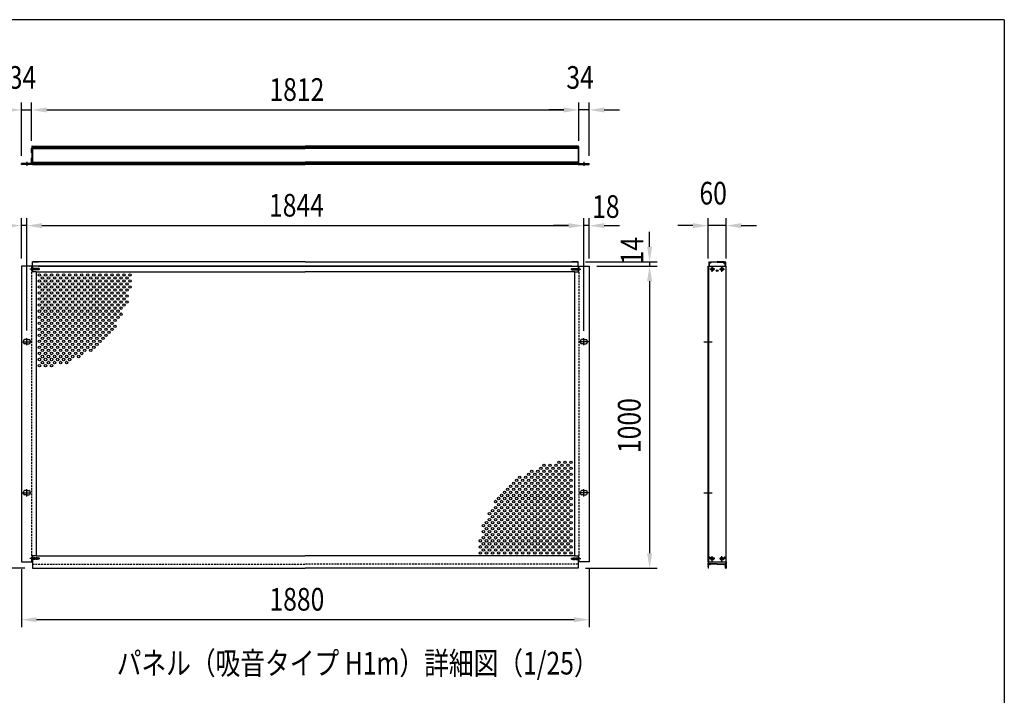
# Model space of a CAD drawing. Units: millimetres. Extents: x 313 to 10350, y 94 to 7244.
# Drawn here: x 6865 to 10125, y 4945 to 7181 of the extents above; entities that cross this region are included whole.
import ezdxf

# ---------------------------------------------------------------- set-up
doc = ezdxf.new("R2010")
doc.units = ezdxf.units.MM
doc.linetypes.add('CENTER', pattern=[50.8, 31.75, -6.35, 6.35, -6.35])
doc.linetypes.add('HIDDEN', pattern=[9.525, 6.35, -3.175])
for name, color, linetype in [('CENTER', 3, 'CENTER'), ('HASEN', 7, 'HIDDEN'), ('MOJI', 7, 'Continuous'), ('SJC', 7, 'Continuous'), ('SJC2', 7, 'Continuous'), ('SUNPOU', 4, 'Continuous')]:
    doc.layers.add(name, color=color, linetype=linetype)
doc.layers.add('FRAME', color=3, linetype='Continuous', lineweight=30)
doc.styles.add('EXT08', font='ROMANS', dxfattribs={"width": 0.8, "bigfont": 'EXTFONT'})

msp = doc.modelspace()

# ---------------------------------------------------------------- linework, layer by layer
at = {"layer": 'CENTER', "linetype": 'CENTER'}
for p, q in [((6888.7, 6710.6), (6888.7, 6697.6)), ((8732.7, 6710.6), (8732.7, 6697.6)), ((9158.2, 6347.4), (9158.2, 6364)), ((9190.2, 6347.4), (9190.2, 6364)), ((9166.5, 6355.7), (9149.9, 6355.7)), ((9181.9, 6355.7), (9198.5, 6355.7)), ((6870.7, 6115.7), (6906.7, 6115.7)), ((6888.7, 6103.7), (6888.7, 6127.7)), ((8750.7, 6115.7), (8714.7, 6115.7)), ((8732.7, 6103.7), (8732.7, 6127.7)), ((9130.3, 6115.7), (9158.1, 6115.7)), ((6870.7, 5615.7), (6906.7, 5615.7)), ((6888.7, 5603.7), (6888.7, 5627.7)), ((8750.7, 5615.7), (8714.7, 5615.7)), ((8732.7, 5603.7), (8732.7, 5627.7)), ((9130.3, 5615.7), (9158.1, 5615.7)), ((9166.5, 5397.7), (9149.9, 5397.7)), ((9158.2, 5389.4), (9158.2, 5406)), ((9181.9, 5397.7), (9198.5, 5397.7)), ((9190.2, 5389.4), (9190.2, 5406))]:
    msp.add_line(p, q, dxfattribs=at)
at = {"layer": 'FRAME'}
for q in [(375, 7181.2), (10125, 556.2)]:
    msp.add_line((10125, 7181.2), q, dxfattribs=at)
at = {"layer": 'HASEN'}
for p, q in [((6904.7, 6365.7), (6904.7, 5387.7)), ((6907.5, 6358.2), (6904.7, 6361)), ((6905, 6360.7), (6904.7, 6360.7)), ((6904.7, 6360.7), (6904.7, 6350.7)), ((6905, 6360.7), (6905, 6355.7)), ((6907.5, 6355.7), (6907.5, 6358.2)), ((6924.7, 6358.2), (6907.5, 6358.2)), ((6929.7, 6357.7), (6907.5, 6357.7)), ((6924.7, 6358.2), (6924.7, 6355.7)), ((6929.7, 6357.7), (6929.7, 6355.7)), ((8691.7, 6357.7), (8713.9, 6357.7)), ((8691.7, 6357.7), (8691.7, 6355.7)), ((8696.7, 6358.2), (8713.9, 6358.2)), ((8696.7, 6358.2), (8696.7, 6355.7)), ((8713.9, 6358.2), (8716.7, 6361)), ((8713.9, 6355.7), (8713.9, 6358.2)), ((8716.4, 6360.7), (8716.7, 6360.7)), ((8716.4, 6360.7), (8716.4, 6355.7)), ((8716.7, 6365.7), (8716.7, 5387.7)), ((8716.7, 6360.7), (8716.7, 6350.7)), ((6931.9, 6355.7), (6898.7, 6355.7)), ((6907.5, 6353.2), (6904.7, 6350.4)), ((6905, 6350.7), (6904.7, 6350.7)), ((6905, 6350.7), (6905, 6355.7)), ((6907.5, 6355.7), (6907.5, 6353.2)), ((6929.7, 6353.7), (6907.5, 6353.7)), ((6924.7, 6353.2), (6907.5, 6353.2)), ((6924.7, 6353.2), (6924.7, 6355.7)), ((6929.7, 6353.7), (6929.7, 6355.7)), ((8689.5, 6355.7), (8722.6, 6355.7)), ((8691.7, 6353.7), (8691.7, 6355.7)), ((8691.7, 6353.7), (8713.9, 6353.7)), ((8696.7, 6353.2), (8696.7, 6355.7)), ((8696.7, 6353.2), (8713.9, 6353.2)), ((8713.9, 6355.7), (8713.9, 6353.2)), ((8713.9, 6353.2), (8716.7, 6350.4)), ((8716.4, 6350.7), (8716.4, 6355.7)), ((8716.4, 6350.7), (8716.7, 6350.7)), ((6931.9, 5397.7), (6898.7, 5397.7)), ((6907.5, 5400.2), (6904.7, 5403)), ((6905, 5402.7), (6904.7, 5402.7)), ((6904.7, 5402.7), (6904.7, 5392.7)), ((6907.5, 5395.2), (6904.7, 5392.4)), ((6905, 5392.7), (6904.7, 5392.7)), ((6905, 5402.7), (6905, 5397.7)), ((6905, 5392.7), (6905, 5397.7)), ((6907.5, 5397.7), (6907.5, 5400.2)), ((6924.7, 5400.2), (6907.5, 5400.2)), ((6929.7, 5399.7), (6907.5, 5399.7)), ((6907.5, 5397.7), (6907.5, 5395.2)), ((6929.7, 5395.7), (6907.5, 5395.7)), ((6924.7, 5395.2), (6907.5, 5395.2)), ((6907.7, 5379.7), (7810.7, 5379.7)), ((6924.7, 5400.2), (6924.7, 5397.7)), ((6924.7, 5395.2), (6924.7, 5397.7)), ((6929.7, 5399.7), (6929.7, 5397.7)), ((6929.7, 5395.7), (6929.7, 5397.7)), ((8713.7, 5379.7), (7810.7, 5379.7)), ((8689.5, 5397.7), (8722.6, 5397.7)), ((8691.7, 5399.7), (8713.9, 5399.7)), ((8691.7, 5399.7), (8691.7, 5397.7)), ((8691.7, 5395.7), (8691.7, 5397.7)), ((8691.7, 5395.7), (8713.9, 5395.7)), ((8696.7, 5400.2), (8713.9, 5400.2)), ((8696.7, 5400.2), (8696.7, 5397.7)), ((8696.7, 5395.2), (8696.7, 5397.7)), ((8696.7, 5395.2), (8713.9, 5395.2)), ((8713.9, 5400.2), (8716.7, 5403)), ((8713.9, 5397.7), (8713.9, 5400.2)), ((8713.9, 5397.7), (8713.9, 5395.2)), ((8713.9, 5395.2), (8716.7, 5392.4)), ((8716.4, 5402.7), (8716.7, 5402.7)), ((8716.4, 5402.7), (8716.4, 5397.7)), ((8716.4, 5392.7), (8716.4, 5397.7)), ((8716.4, 5392.7), (8716.7, 5392.7)), ((8716.7, 5402.7), (8716.7, 5392.7))]:
    msp.add_line(p, q, dxfattribs=at)
at = {"layer": 'SJC'}
for p, q in [((6905.7, 6756.1), (6904.7, 6755.1)), ((6904.7, 6748.9), (6904.7, 6755.1)), ((6904.7, 6748.9), (6905, 6748.6)), ((6905, 6748.6), (6904.7, 6748.3)), ((6904.7, 6742.1), (6904.7, 6748.3)), ((6905.7, 6762.1), (6905.7, 6756.1)), ((6906.2, 6762.6), (6910, 6762.6)), ((6907.7, 6762.6), (6907.7, 6702.6)), ((6907.7, 6762.6), (7810.7, 6762.6)), ((6907.7, 6760.1), (7810.7, 6760.1)), ((6907.7, 6757.3), (7810.7, 6757.3)), ((6907.7, 6757.3), (7810.7, 6757.3)), ((6907.7, 6754.8), (7810.7, 6754.8)), ((8713.7, 6762.6), (7810.7, 6762.6)), ((8713.7, 6760.1), (7810.7, 6760.1)), ((8713.7, 6757.3), (7810.7, 6757.3)), ((8713.7, 6757.3), (7810.7, 6757.3)), ((8713.7, 6754.8), (7810.7, 6754.8)), ((8715.2, 6762.6), (8711.4, 6762.6)), ((8713.7, 6762.6), (8713.7, 6702.6)), ((8715.7, 6762.1), (8715.7, 6756.1)), ((8715.7, 6756.1), (8716.7, 6755.1)), ((8716.7, 6748.9), (8716.4, 6748.6)), ((8716.4, 6748.6), (8716.7, 6748.3)), ((8716.7, 6748.9), (8716.7, 6755.1)), ((8716.7, 6742.1), (8716.7, 6748.3)), ((6905.7, 6741.1), (6904.7, 6742.1)), ((6905.7, 6724.1), (6904.7, 6723.1)), ((6904.7, 6716.9), (6904.7, 6723.1)), ((6904.7, 6716.9), (6905, 6716.6)), ((6905, 6716.6), (6904.7, 6716.3)), ((6904.7, 6705.6), (6904.7, 6716.3)), ((6905.7, 6741.1), (6905.7, 6724.1)), ((8715.7, 6741.1), (8716.7, 6742.1)), ((8715.7, 6741.1), (8715.7, 6724.1)), ((8715.7, 6724.1), (8716.7, 6723.1)), ((8716.7, 6716.9), (8716.4, 6716.6)), ((8716.4, 6716.6), (8716.7, 6716.3)), ((8716.7, 6716.9), (8716.7, 6723.1)), ((8716.7, 6705.6), (8716.7, 6716.3)), ((6904.7, 6705.6), (6870.7, 6705.6)), ((6870.7, 6702.6), (6870.7, 6705.6)), ((6907.7, 6702.6), (6870.7, 6702.6)), ((6907.7, 6710.3), (7810.7, 6710.3)), ((6907.7, 6707.8), (7810.7, 6707.8)), ((6907.7, 6704.6), (6907.7, 6707.6)), ((6907.7, 6705.1), (7810.7, 6705.1)), ((6907.7, 6702.6), (7810.7, 6702.6)), ((8713.7, 6710.3), (7810.7, 6710.3)), ((8713.7, 6707.8), (7810.7, 6707.8)), ((8713.7, 6705.1), (7810.7, 6705.1)), ((8713.7, 6702.6), (7810.7, 6702.6)), ((8713.7, 6704.6), (8713.7, 6707.6)), ((8713.7, 6702.6), (8750.7, 6702.6)), ((8716.7, 6705.6), (8750.7, 6705.6)), ((8750.7, 6702.6), (8750.7, 6705.6)), ((6870.7, 6365.7), (6870.7, 5387.7)), ((6907.7, 6365.7), (6870.7, 6365.7)), ((6907.7, 6365.7), (6907.7, 6379.7)), ((6907.7, 6379.7), (6927.7, 6379.7)), ((7810.7, 6379.7), (6907.7, 6379.7)), ((6907.7, 6365.7), (6907.7, 6346.7)), ((7810.7, 6365.7), (6907.7, 6365.7)), ((6927.7, 6365.7), (7810.7, 6365.7)), ((7810.7, 6379.7), (8713.7, 6379.7)), ((8693.7, 6365.7), (7810.7, 6365.7)), ((7810.7, 6365.7), (8713.7, 6365.7)), ((8713.7, 6379.7), (8693.7, 6379.7)), ((8713.7, 6365.7), (8713.7, 6379.7)), ((8713.7, 6365.7), (8713.7, 6346.7)), ((8713.7, 6365.7), (8750.7, 6365.7)), ((8750.7, 6365.7), (8750.7, 5387.7)), ((9144.2, 6365.7), (9204.2, 6365.7)), ((9144.2, 5387.7), (9144.2, 6365.7)), ((9146.7, 6378.7), (9147.7, 6379.7)), ((9146.7, 6378.7), (9146.7, 6365.7)), ((9147.2, 5387.7), (9147.2, 6365.7)), ((9147.7, 6379.7), (9149.3, 6379.7)), ((9148.2, 6376.5), (9148.2, 6365.7)), ((9152.8, 6376.5), (9148.2, 6376.5)), ((9148.5, 6378), (9149.4, 6379.4)), ((9152.8, 6377.7), (9148.6, 6377.7)), ((9153, 6378), (9152, 6379.4)), ((9152.2, 6379.7), (9174.2, 6379.7)), ((9154.2, 6377.9), (9154.2, 6378.5)), ((9174.2, 6378.5), (9154.2, 6378.5)), ((9158.7, 6358.2), (9157.7, 6358.2)), ((9157.7, 6356.2), (9157.7, 6358.2)), ((9157.7, 6356.2), (9157.7, 6358.2)), ((9158.7, 6356.2), (9158.7, 6358.2)), ((9196.3, 6379.7), (9174.2, 6379.7)), ((9174.2, 6378.5), (9194.2, 6378.5)), ((9189.7, 6358.2), (9190.7, 6358.2)), ((9189.7, 6356.2), (9189.7, 6358.2)), ((9190.7, 6356.2), (9190.7, 6358.2)), ((9190.7, 6356.2), (9190.7, 6358.2)), ((9194.2, 6377.9), (9194.2, 6378.5)), ((9195.5, 6378), (9196.4, 6379.4)), ((9195.6, 6377.7), (9199.8, 6377.7)), ((9195.6, 6376.5), (9200.2, 6376.5)), ((9200, 6378), (9199, 6379.4)), ((9200.7, 6379.7), (9199.2, 6379.7)), ((9200.2, 6376.5), (9200.2, 6365.7)), ((9201.7, 6378.7), (9200.7, 6379.7)), ((9201.7, 6378.7), (9201.7, 6365.7)), ((9204.2, 5387.7), (9204.2, 6365.7)), ((6919.7, 6346.7), (6907.7, 6346.7)), ((6919.7, 6346.7), (7810.7, 6346.7)), ((6919.7, 6346.7), (6919.7, 5406.7)), ((8701.7, 6346.7), (7810.7, 6346.7)), ((8701.7, 6346.7), (8701.7, 5406.7)), ((8701.7, 6346.7), (8713.7, 6346.7)), ((9157.7, 6356.2), (9155.7, 6356.2)), ((9155.7, 6355.2), (9155.7, 6356.2)), ((9157.7, 6355.2), (9155.7, 6355.2)), ((9157.7, 6353.2), (9157.7, 6355.2)), ((9157.7, 6353.2), (9157.7, 6355.2)), ((9158.7, 6353.2), (9157.7, 6353.2)), ((9160.7, 6356.2), (9158.7, 6356.2)), ((9160.7, 6355.2), (9158.7, 6355.2)), ((9158.7, 6353.2), (9158.7, 6355.2)), ((9160.7, 6355.2), (9160.7, 6356.2)), ((9187.7, 6356.2), (9189.7, 6356.2)), ((9187.7, 6355.2), (9187.7, 6356.2)), ((9187.7, 6355.2), (9189.7, 6355.2)), ((9189.7, 6353.2), (9189.7, 6355.2)), ((9189.7, 6353.2), (9190.7, 6353.2)), ((9190.7, 6356.2), (9192.7, 6356.2)), ((9190.7, 6355.2), (9192.7, 6355.2)), ((9190.7, 6353.2), (9190.7, 6355.2)), ((9190.7, 6353.2), (9190.7, 6355.2)), ((9192.7, 6355.2), (9192.7, 6356.2)), ((6877.7, 6118.7), (6877.7, 6115.7)), ((6877.7, 6112.7), (6877.7, 6115.7)), ((6888.7, 6122.7), (6881.7, 6122.7)), ((6888.7, 6108.7), (6881.7, 6108.7)), ((6888.7, 6122.7), (6895.7, 6122.7)), ((6888.7, 6108.7), (6895.7, 6108.7)), ((6899.7, 6118.7), (6899.7, 6115.7)), ((6899.7, 6112.7), (6899.7, 6115.7)), ((8721.7, 6118.7), (8721.7, 6115.7)), ((8721.7, 6112.7), (8721.7, 6115.7)), ((8732.7, 6122.7), (8725.7, 6122.7)), ((8732.7, 6108.7), (8725.7, 6108.7)), ((8732.7, 6122.7), (8739.7, 6122.7)), ((8732.7, 6108.7), (8739.7, 6108.7)), ((8743.7, 6118.7), (8743.7, 6115.7)), ((8743.7, 6112.7), (8743.7, 6115.7)), ((6877.7, 5618.7), (6877.7, 5615.7)), ((6877.7, 5612.7), (6877.7, 5615.7)), ((6888.7, 5622.7), (6881.7, 5622.7)), ((6888.7, 5608.7), (6881.7, 5608.7)), ((6888.7, 5622.7), (6895.7, 5622.7)), ((6888.7, 5608.7), (6895.7, 5608.7)), ((6899.7, 5618.7), (6899.7, 5615.7)), ((6899.7, 5612.7), (6899.7, 5615.7)), ((8721.7, 5618.7), (8721.7, 5615.7)), ((8721.7, 5612.7), (8721.7, 5615.7)), ((8732.7, 5622.7), (8725.7, 5622.7)), ((8732.7, 5608.7), (8725.7, 5608.7)), ((8732.7, 5622.7), (8739.7, 5622.7)), ((8732.7, 5608.7), (8739.7, 5608.7)), ((8743.7, 5618.7), (8743.7, 5615.7)), ((8743.7, 5612.7), (8743.7, 5615.7)), ((6870.7, 5387.7), (6907.7, 5387.7)), ((6919.7, 5406.7), (6907.7, 5406.7)), ((6907.7, 5406.7), (6907.7, 5387.7)), ((6907.7, 5387.7), (6907.7, 5365.7)), ((6919.7, 5406.7), (7810.7, 5406.7)), ((8701.7, 5406.7), (7810.7, 5406.7)), ((8701.7, 5406.7), (8713.7, 5406.7)), ((8713.7, 5406.7), (8713.7, 5387.7)), ((8750.7, 5387.7), (8713.7, 5387.7)), ((8713.7, 5387.7), (8713.7, 5365.7)), ((9144.2, 5387.7), (9204.2, 5387.7)), ((9144.7, 5387.7), (9144.2, 5387.2)), ((9144.2, 5387.2), (9144.2, 5383.2)), ((9144.2, 5378.2), (9144.2, 5380.2)), ((9145.7, 5387.2), (9145.7, 5382.4)), ((9146.2, 5365.7), (9146.2, 5379.7)), ((9146.2, 5379.7), (9149.7, 5379.7)), ((9174.2, 5380.9), (9147.2, 5380.9)), ((9147.7, 5399.2), (9147.7, 5401.2)), ((9149.7, 5378.2), (9149.7, 5379.7)), ((9150.7, 5401.2), (9150.7, 5399.2)), ((9151.7, 5378.2), (9151.7, 5379.7)), ((9174.2, 5379.7), (9151.7, 5379.7)), ((9157.7, 5398.2), (9155.7, 5398.2)), ((9155.7, 5397.2), (9155.7, 5398.2)), ((9157.7, 5397.2), (9155.7, 5397.2)), ((9158.7, 5400.2), (9157.7, 5400.2)), ((9157.7, 5398.2), (9157.7, 5400.2)), ((9157.7, 5398.2), (9157.7, 5400.2)), ((9157.7, 5395.2), (9157.7, 5397.2)), ((9157.7, 5395.2), (9157.7, 5397.2)), ((9158.7, 5395.2), (9157.7, 5395.2)), ((9158.7, 5398.2), (9158.7, 5400.2)), ((9160.7, 5398.2), (9158.7, 5398.2)), ((9160.7, 5397.2), (9158.7, 5397.2)), ((9158.7, 5395.2), (9158.7, 5397.2)), ((9160.7, 5397.2), (9160.7, 5398.2)), ((9174.2, 5380.9), (9201.2, 5380.9)), ((9174.2, 5379.7), (9196.7, 5379.7)), ((9187.7, 5398.2), (9189.7, 5398.2)), ((9187.7, 5397.2), (9187.7, 5398.2)), ((9187.7, 5397.2), (9189.7, 5397.2)), ((9189.7, 5400.2), (9190.7, 5400.2)), ((9189.7, 5398.2), (9189.7, 5400.2)), ((9189.7, 5395.2), (9189.7, 5397.2)), ((9189.7, 5395.2), (9190.7, 5395.2)), ((9190.7, 5398.2), (9190.7, 5400.2)), ((9190.7, 5398.2), (9190.7, 5400.2)), ((9190.7, 5398.2), (9192.7, 5398.2)), ((9190.7, 5397.2), (9192.7, 5397.2)), ((9190.7, 5395.2), (9190.7, 5397.2)), ((9190.7, 5395.2), (9190.7, 5397.2)), ((9192.7, 5397.2), (9192.7, 5398.2)), ((9196.7, 5378.2), (9196.7, 5379.7)), ((9197.7, 5401.2), (9197.7, 5399.2)), ((9198.7, 5378.2), (9198.7, 5379.7)), ((9202.2, 5379.7), (9198.7, 5379.7)), ((9200.7, 5399.2), (9200.7, 5401.2)), ((9202.2, 5365.7), (9202.2, 5379.7)), ((9202.7, 5387.2), (9202.7, 5382.4)), ((9203.7, 5387.7), (9204.2, 5387.2)), ((9204.2, 5387.2), (9204.2, 5383.2)), ((9204.2, 5378.2), (9204.2, 5380.2)), ((6907.7, 5365.7), (7810.7, 5365.7)), ((8713.7, 5365.7), (7810.7, 5365.7)), ((9144.2, 5375.2), (9144.2, 5373.2)), ((9144.2, 5370.2), (9144.2, 5366.2)), ((9146.2, 5365.7), (9144.7, 5365.7)), ((9150.2, 5377.7), (9151.2, 5377.7)), ((9198.2, 5377.7), (9197.2, 5377.7)), ((9202.2, 5365.7), (9203.7, 5365.7)), ((9204.2, 5375.2), (9204.2, 5373.2)), ((9204.2, 5370.2), (9204.2, 5366.2))]:
    msp.add_line(p, q, dxfattribs=at)
for centre, radius in [((9158.2, 6355.7), 5.3), ((9190.2, 6355.7), 5.3), ((9174.2, 6350.7), 3), ((9158.2, 5397.7), 5.3), ((9190.2, 5397.7), 5.3)]:
    msp.add_circle(centre, radius, dxfattribs=at)
for centre, radius, start, end in [((6906.2, 6762.1), 0.5, 90, 180), ((8715.2, 6762.1), 0.5, 360, 90), ((9148.6, 6377.9), 0.2, 144.4983, 270), ((9149.3, 6379.5), 0.2, 324.4983, 90), ((9152.2, 6379.5), 0.2, 90, 215.5017), ((9152.8, 6377.9), 0.2, 270, 35.5017), ((9152.8, 6377.9), 1.4, 270, 0), ((9195.6, 6377.9), 1.4, 180, 270), ((9195.6, 6377.9), 0.2, 144.4983, 270), ((9196.3, 6379.5), 0.2, 324.4983, 90), ((9199.2, 6379.5), 0.2, 90, 215.5017), ((9199.8, 6377.9), 0.2, 270, 35.5017), ((6881.7, 6118.7), 4, 90, 180), ((6881.7, 6112.7), 4, 180, 270), ((6895.7, 6118.7), 4, 0, 90), ((6895.7, 6112.7), 4, 270, 0), ((8725.7, 6118.7), 4, 90, 180), ((8725.7, 6112.7), 4, 180, 270), ((8739.7, 6118.7), 4, 0, 90), ((8739.7, 6112.7), 4, 270, 0), ((6881.7, 5618.7), 4, 90, 180), ((6881.7, 5612.7), 4, 180, 270), ((6895.7, 5618.7), 4, 0, 90), ((6895.7, 5612.7), 4, 270, 0), ((8725.7, 5618.7), 4, 90, 180), ((8725.7, 5612.7), 4, 180, 270), ((8739.7, 5618.7), 4, 0, 90), ((8739.7, 5612.7), 4, 270, 0), ((9145.5, 5383.2), 1.25, 180, 216.8699), ((9145.5, 5380.2), 1.25, 143.1301, 180), ((9143.5, 5381.7), 1.25, 323.1301, 36.8699), ((9146.7, 5387.2), 1, 150, 180), ((9147.2, 5382.4), 1.5, 180, 270), ((9149.2, 5401.2), 1.5, 0, 180), ((9149.2, 5399.2), 1.5, 180, 0), ((9199.2, 5401.2), 1.5, 0, 180), ((9199.2, 5399.2), 1.5, 180, 0), ((9201.2, 5382.4), 1.5, 270, 0), ((9201.7, 5387.2), 1, 0, 30), ((9205, 5381.7), 1.25, 143.1301, 216.8699), ((9203, 5383.2), 1.25, 323.1301, 0), ((9203, 5380.2), 1.25, 0, 36.8699), ((9145.5, 5378.2), 1.25, 180, 216.8699), ((9145.5, 5375.2), 1.25, 143.1301, 180), ((9145.5, 5373.2), 1.25, 180, 216.8699), ((9145.5, 5370.2), 1.25, 143.1301, 180), ((9144.7, 5366.2), 0.5, 180, 270), ((9143.5, 5376.7), 1.25, 323.1301, 36.8699), ((9143.5, 5371.7), 1.25, 323.1301, 36.8699), ((9150.2, 5378.2), 0.5, 180, 270), ((9151.2, 5378.2), 0.5, 270, 0), ((9197.2, 5378.2), 0.5, 180, 270), ((9198.2, 5378.2), 0.5, 270, 0), ((9205, 5376.7), 1.25, 143.1301, 216.8699), ((9205, 5371.7), 1.25, 143.1301, 216.8699), ((9203.7, 5366.2), 0.5, 270, 0), ((9203, 5378.2), 1.25, 323.1301, 0), ((9203, 5375.2), 1.25, 0, 36.8699), ((9203, 5373.2), 1.25, 323.1301, 0), ((9203, 5370.2), 1.25, 0, 36.8699)]:
    msp.add_arc(centre, radius, start, end, dxfattribs=at)
at = {"layer": 'SJC2'}
for centre in [(6930.7, 6336.7), (6940.7, 6326.7), (6950.7, 6336.7), (6960.7, 6326.7), (6970.7, 6336.7), (6980.7, 6326.7), (6990.7, 6336.7), (7000.7, 6326.7), (7010.7, 6336.7), (7020.7, 6326.7), (7030.7, 6336.7), (7040.7, 6326.7), (7050.7, 6336.7), (7060.7, 6326.7), (7070.7, 6336.7), (7080.7, 6326.7), (7090.7, 6336.7), (7100.7, 6326.7), (7110.7, 6336.7), (7120.7, 6326.7), (7130.7, 6336.7), (7140.7, 6326.7), (7150.7, 6336.7), (7160.7, 6326.7), (7170.7, 6336.7), (7180.7, 6326.7), (7190.7, 6336.7), (7200.7, 6326.7), (7210.7, 6336.7), (7220.7, 6326.7), (7230.7, 6336.7), (6930.7, 6316.7), (6930.7, 6296.7), (6940.7, 6306.7), (6950.7, 6316.7), (6950.7, 6296.7), (6960.7, 6306.7), (6970.7, 6316.7), (6970.7, 6296.7), (6980.7, 6306.7), (6990.7, 6316.7), (6990.7, 6296.7), (7000.7, 6306.7), (7010.7, 6316.7), (7010.7, 6296.7), (7020.7, 6306.7), (7030.7, 6316.7), (7030.7, 6296.7), (7040.7, 6306.7), (7050.7, 6316.7), (7050.7, 6296.7), (7060.7, 6306.7), (7070.7, 6316.7), (7070.7, 6296.7), (7080.7, 6306.7), (7090.7, 6316.7), (7090.7, 6296.7), (7100.7, 6306.7), (7110.7, 6316.7), (7110.7, 6296.7), (7120.7, 6306.7), (7130.7, 6316.7), (7130.7, 6296.7), (7140.7, 6306.7), (7150.7, 6316.7), (7150.7, 6296.7), (7160.7, 6306.7), (7170.7, 6316.7), (7170.7, 6296.7), (7180.7, 6306.7), (7190.7, 6316.7), (7190.7, 6296.7), (7200.7, 6306.7), (7210.7, 6316.7), (7210.7, 6296.7), (7220.7, 6306.7), (7230.7, 6316.7), (7230.7, 6296.7), (6930.7, 6276.7), (6930.7, 6256.7), (6940.7, 6286.7), (6940.7, 6266.7), (6950.7, 6276.7), (6950.7, 6256.7), (6960.7, 6286.7), (6960.7, 6266.7), (6970.7, 6276.7), (6970.7, 6256.7), (6980.7, 6286.7), (6980.7, 6266.7), (6990.7, 6276.7), (6990.7, 6256.7), (7000.7, 6286.7), (7000.7, 6266.7), (7010.7, 6276.7), (7010.7, 6256.7), (7020.7, 6286.7), (7020.7, 6266.7), (7030.7, 6276.7), (7030.7, 6256.7), (7040.7, 6286.7), (7040.7, 6266.7), (7050.7, 6276.7), (7050.7, 6256.7), (7060.7, 6286.7), (7060.7, 6266.7), (7070.7, 6276.7), (7070.7, 6256.7), (7080.7, 6286.7), (7080.7, 6266.7), (7090.7, 6276.7), (7090.7, 6256.7), (7100.7, 6286.7), (7100.7, 6266.7), (7110.7, 6276.7), (7110.7, 6256.7), (7120.7, 6286.7), (7120.7, 6266.7), (7130.7, 6276.7), (7130.7, 6256.7), (7140.7, 6286.7), (7140.7, 6266.7), (7150.7, 6276.7), (7150.7, 6256.7), (7160.7, 6286.7), (7160.7, 6266.7), (7170.7, 6276.7), (7170.7, 6256.7), (7180.7, 6286.7), (7180.7, 6266.7), (7190.7, 6276.7), (7190.7, 6256.7), (7200.7, 6286.7), (7200.7, 6266.7), (7210.7, 6276.7), (7210.7, 6256.7), (7220.7, 6286.7), (7220.7, 6266.7), (6930.7, 6236.7), (6940.7, 6246.7), (6940.7, 6226.7), (6950.7, 6236.7), (6960.7, 6246.7), (6960.7, 6226.7), (6970.7, 6236.7), (6980.7, 6246.7), (6980.7, 6226.7), (6990.7, 6236.7), (7000.7, 6246.7), (7000.7, 6226.7), (7010.7, 6236.7), (7020.7, 6246.7), (7020.7, 6226.7), (7030.7, 6236.7), (7040.7, 6246.7), (7040.7, 6226.7), (7050.7, 6236.7), (7060.7, 6246.7), (7060.7, 6226.7), (7070.7, 6236.7), (7080.7, 6246.7), (7080.7, 6226.7), (7090.7, 6236.7), (7100.7, 6246.7), (7100.7, 6226.7), (7110.7, 6236.7), (7120.7, 6246.7), (7120.7, 6226.7), (7130.7, 6236.7), (7140.7, 6246.7), (7140.7, 6226.7), (7150.7, 6236.7), (7160.7, 6246.7), (7160.7, 6226.7), (7170.7, 6236.7), (7180.7, 6246.7), (7180.7, 6226.7), (7190.7, 6236.7), (7200.7, 6246.7), (7200.7, 6226.7), (7210.7, 6236.7), (7220.7, 6246.7), (6930.7, 6216.7), (6930.7, 6196.7), (6940.7, 6206.7), (6950.7, 6216.7), (6950.7, 6196.7), (6960.7, 6206.7), (6970.7, 6216.7), (6970.7, 6196.7), (6980.7, 6206.7), (6990.7, 6216.7), (6990.7, 6196.7), (7000.7, 6206.7), (7010.7, 6216.7), (7010.7, 6196.7), (7020.7, 6206.7), (7030.7, 6216.7), (7030.7, 6196.7), (7040.7, 6206.7), (7050.7, 6216.7), (7050.7, 6196.7), (7060.7, 6206.7), (7070.7, 6216.7), (7070.7, 6196.7), (7080.7, 6206.7), (7090.7, 6216.7), (7090.7, 6196.7), (7100.7, 6206.7), (7110.7, 6216.7), (7110.7, 6196.7), (7120.7, 6206.7), (7130.7, 6216.7), (7130.7, 6196.7), (7140.7, 6206.7), (7150.7, 6216.7), (7150.7, 6196.7), (7160.7, 6206.7), (7170.7, 6216.7), (7170.7, 6196.7), (7180.7, 6206.7), (7190.7, 6216.7), (7190.7, 6196.7), (7200.7, 6206.7), (6930.7, 6176.7), (6940.7, 6186.7), (6940.7, 6166.7), (6950.7, 6176.7), (6960.7, 6186.7), (6960.7, 6166.7), (6970.7, 6176.7), (6980.7, 6186.7), (6980.7, 6166.7), (6990.7, 6176.7), (7000.7, 6186.7), (7000.7, 6166.7), (7010.7, 6176.7), (7020.7, 6186.7), (7020.7, 6166.7), (7030.7, 6176.7), (7040.7, 6186.7), (7040.7, 6166.7), (7050.7, 6176.7), (7060.7, 6186.7), (7060.7, 6166.7), (7070.7, 6176.7), (7080.7, 6186.7), (7080.7, 6166.7), (7090.7, 6176.7), (7100.7, 6186.7), (7100.7, 6166.7), (7110.7, 6176.7), (7120.7, 6186.7), (7120.7, 6166.7), (7130.7, 6176.7), (7140.7, 6186.7), (7140.7, 6166.7), (7150.7, 6176.7), (7160.7, 6186.7), (7160.7, 6166.7), (7170.7, 6176.7), (7180.7, 6186.7), (7180.7, 6166.7), (6930.7, 6156.7), (6930.7, 6136.7), (6940.7, 6146.7), (6940.7, 6126.7), (6950.7, 6156.7), (6950.7, 6136.7), (6960.7, 6146.7), (6960.7, 6126.7), (6970.7, 6156.7), (6970.7, 6136.7), (6980.7, 6146.7), (6980.7, 6126.7), (6990.7, 6156.7), (6990.7, 6136.7), (7000.7, 6146.7), (7000.7, 6126.7), (7010.7, 6156.7), (7010.7, 6136.7), (7020.7, 6146.7), (7020.7, 6126.7), (7030.7, 6156.7), (7030.7, 6136.7), (7040.7, 6146.7), (7040.7, 6126.7), (7050.7, 6156.7), (7050.7, 6136.7), (7060.7, 6146.7), (7060.7, 6126.7), (7070.7, 6156.7), (7070.7, 6136.7), (7080.7, 6146.7), (7080.7, 6126.7), (7090.7, 6156.7), (7090.7, 6136.7), (7100.7, 6146.7), (7100.7, 6126.7), (7110.7, 6156.7), (7110.7, 6136.7), (7120.7, 6146.7), (7120.7, 6126.7), (7130.7, 6156.7), (7130.7, 6136.7), (7140.7, 6146.7), (7140.7, 6126.7), (7150.7, 6156.7), (7150.7, 6136.7), (7160.7, 6146.7), (7170.7, 6156.7), (6930.7, 6116.7), (6930.7, 6096.7), (6940.7, 6106.7), (6950.7, 6116.7), (6950.7, 6096.7), (6960.7, 6106.7), (6970.7, 6116.7), (6970.7, 6096.7), (6980.7, 6106.7), (6990.7, 6116.7), (6990.7, 6096.7), (7000.7, 6106.7), (7010.7, 6116.7), (7010.7, 6096.7), (7020.7, 6106.7), (7030.7, 6116.7), (7030.7, 6096.7), (7040.7, 6106.7), (7050.7, 6116.7), (7050.7, 6096.7), (7060.7, 6106.7), (7070.7, 6116.7), (7070.7, 6096.7), (7080.7, 6106.7), (7090.7, 6116.7), (7090.7, 6096.7), (7100.7, 6106.7), (7110.7, 6116.7), (7110.7, 6096.7), (7120.7, 6106.7), (7130.7, 6116.7), (6930.7, 6076.7), (6940.7, 6086.7), (6940.7, 6066.7), (6950.7, 6076.7), (6960.7, 6086.7), (6960.7, 6066.7), (6970.7, 6076.7), (6980.7, 6086.7), (6980.7, 6066.7), (6990.7, 6076.7), (7000.7, 6086.7), (7000.7, 6066.7), (7010.7, 6076.7), (7020.7, 6086.7), (7020.7, 6066.7), (7030.7, 6076.7), (7040.7, 6086.7), (7040.7, 6066.7), (7050.7, 6076.7), (7060.7, 6086.7), (7060.7, 6066.7), (7070.7, 6076.7), (7080.7, 6086.7), (7100.7, 6086.7), (6930.7, 6056.7), (6930.7, 6036.7), (6940.7, 6046.7), (6950.7, 6056.7), (6950.7, 6036.7), (6960.7, 6046.7), (6970.7, 6056.7), (6970.7, 6036.7), (6980.7, 6046.7), (6990.7, 6056.7), (7000.7, 6046.7), (7010.7, 6056.7), (7020.7, 6046.7), (7030.7, 6056.7), (8600.7, 5706.7), (8620.7, 5706.7), (8640.7, 5706.7), (8650.7, 5716.7), (8660.7, 5706.7), (8670.7, 5716.7), (8680.7, 5706.7), (8690.7, 5716.7), (8550.7, 5676.7), (8560.7, 5686.7), (8570.7, 5676.7), (8580.7, 5686.7), (8590.7, 5696.7), (8590.7, 5676.7), (8600.7, 5686.7), (8610.7, 5696.7), (8610.7, 5676.7), (8620.7, 5686.7), (8630.7, 5696.7), (8630.7, 5676.7), (8640.7, 5686.7), (8650.7, 5696.7), (8650.7, 5676.7), (8660.7, 5686.7), (8670.7, 5696.7), (8670.7, 5676.7), (8680.7, 5686.7), (8690.7, 5696.7), (8690.7, 5676.7), (8490.7, 5636.7), (8500.7, 5646.7), (8510.7, 5656.7), (8510.7, 5636.7), (8520.7, 5666.7), (8520.7, 5646.7), (8530.7, 5656.7), (8530.7, 5636.7), (8540.7, 5666.7), (8540.7, 5646.7), (8550.7, 5656.7), (8550.7, 5636.7), (8560.7, 5666.7), (8560.7, 5646.7), (8570.7, 5656.7), (8570.7, 5636.7), (8580.7, 5666.7), (8580.7, 5646.7), (8590.7, 5656.7), (8590.7, 5636.7), (8600.7, 5666.7), (8600.7, 5646.7), (8610.7, 5656.7), (8610.7, 5636.7), (8620.7, 5666.7), (8620.7, 5646.7), (8630.7, 5656.7), (8630.7, 5636.7), (8640.7, 5666.7), (8640.7, 5646.7), (8650.7, 5656.7), (8650.7, 5636.7), (8660.7, 5666.7), (8660.7, 5646.7), (8670.7, 5656.7), (8670.7, 5636.7), (8680.7, 5666.7), (8680.7, 5646.7), (8690.7, 5656.7), (8690.7, 5636.7), (8460.7, 5606.7), (8470.7, 5616.7), (8480.7, 5626.7), (8480.7, 5606.7), (8490.7, 5616.7), (8500.7, 5626.7), (8500.7, 5606.7), (8510.7, 5616.7), (8520.7, 5626.7), (8520.7, 5606.7), (8530.7, 5616.7), (8540.7, 5626.7), (8540.7, 5606.7), (8550.7, 5616.7), (8560.7, 5626.7), (8560.7, 5606.7), (8570.7, 5616.7), (8580.7, 5626.7), (8580.7, 5606.7), (8590.7, 5616.7), (8600.7, 5626.7), (8600.7, 5606.7), (8610.7, 5616.7), (8620.7, 5626.7), (8620.7, 5606.7), (8630.7, 5616.7), (8640.7, 5626.7), (8640.7, 5606.7), (8650.7, 5616.7), (8660.7, 5626.7), (8660.7, 5606.7), (8670.7, 5616.7), (8680.7, 5626.7), (8680.7, 5606.7), (8690.7, 5616.7), (8440.7, 5586.7), (8450.7, 5596.7), (8450.7, 5576.7), (8460.7, 5586.7), (8470.7, 5596.7), (8470.7, 5576.7), (8480.7, 5586.7), (8490.7, 5596.7), (8490.7, 5576.7), (8500.7, 5586.7), (8510.7, 5596.7), (8510.7, 5576.7), (8520.7, 5586.7), (8530.7, 5596.7), (8530.7, 5576.7), (8540.7, 5586.7), (8550.7, 5596.7), (8550.7, 5576.7), (8560.7, 5586.7), (8570.7, 5596.7), (8570.7, 5576.7), (8580.7, 5586.7), (8590.7, 5596.7), (8590.7, 5576.7), (8600.7, 5586.7), (8610.7, 5596.7), (8610.7, 5576.7), (8620.7, 5586.7), (8630.7, 5596.7), (8630.7, 5576.7), (8640.7, 5586.7), (8650.7, 5596.7), (8650.7, 5576.7), (8660.7, 5586.7), (8670.7, 5596.7), (8670.7, 5576.7), (8680.7, 5586.7), (8690.7, 5596.7), (8690.7, 5576.7), (8420.7, 5546.7), (8430.7, 5556.7), (8440.7, 5566.7), (8440.7, 5546.7), (8450.7, 5556.7), (8460.7, 5566.7), (8460.7, 5546.7), (8470.7, 5556.7), (8480.7, 5566.7), (8480.7, 5546.7), (8490.7, 5556.7), (8500.7, 5566.7), (8500.7, 5546.7), (8510.7, 5556.7), (8520.7, 5566.7), (8520.7, 5546.7), (8530.7, 5556.7), (8540.7, 5566.7), (8540.7, 5546.7), (8550.7, 5556.7), (8560.7, 5566.7), (8560.7, 5546.7), (8570.7, 5556.7), (8580.7, 5566.7), (8580.7, 5546.7), (8590.7, 5556.7), (8600.7, 5566.7), (8600.7, 5546.7), (8610.7, 5556.7), (8620.7, 5566.7), (8620.7, 5546.7), (8630.7, 5556.7), (8640.7, 5566.7), (8640.7, 5546.7), (8650.7, 5556.7), (8660.7, 5566.7), (8660.7, 5546.7), (8670.7, 5556.7), (8680.7, 5566.7), (8680.7, 5546.7), (8690.7, 5556.7), (8400.7, 5506.7), (8410.7, 5516.7), (8420.7, 5526.7), (8420.7, 5506.7), (8430.7, 5536.7), (8430.7, 5516.7), (8440.7, 5526.7), (8440.7, 5506.7), (8450.7, 5536.7), (8450.7, 5516.7), (8460.7, 5526.7), (8460.7, 5506.7), (8470.7, 5536.7), (8470.7, 5516.7), (8480.7, 5526.7), (8480.7, 5506.7), (8490.7, 5536.7), (8490.7, 5516.7), (8500.7, 5526.7), (8500.7, 5506.7), (8510.7, 5536.7), (8510.7, 5516.7), (8520.7, 5526.7), (8520.7, 5506.7), (8530.7, 5536.7), (8530.7, 5516.7), (8540.7, 5526.7), (8540.7, 5506.7), (8550.7, 5536.7), (8550.7, 5516.7), (8560.7, 5526.7), (8560.7, 5506.7), (8570.7, 5536.7), (8570.7, 5516.7), (8580.7, 5526.7), (8580.7, 5506.7), (8590.7, 5536.7), (8590.7, 5516.7), (8600.7, 5526.7), (8600.7, 5506.7), (8610.7, 5536.7), (8610.7, 5516.7), (8620.7, 5526.7), (8620.7, 5506.7), (8630.7, 5536.7), (8630.7, 5516.7), (8640.7, 5526.7), (8640.7, 5506.7), (8650.7, 5536.7), (8650.7, 5516.7), (8660.7, 5526.7), (8660.7, 5506.7), (8670.7, 5536.7), (8670.7, 5516.7), (8680.7, 5526.7), (8680.7, 5506.7), (8690.7, 5536.7), (8690.7, 5516.7), (8400.7, 5486.7), (8410.7, 5496.7), (8410.7, 5476.7), (8420.7, 5486.7), (8430.7, 5496.7), (8430.7, 5476.7), (8440.7, 5486.7), (8450.7, 5496.7), (8450.7, 5476.7), (8460.7, 5486.7), (8470.7, 5496.7), (8470.7, 5476.7), (8480.7, 5486.7), (8490.7, 5496.7), (8490.7, 5476.7), (8500.7, 5486.7), (8510.7, 5496.7), (8510.7, 5476.7), (8520.7, 5486.7), (8530.7, 5496.7), (8530.7, 5476.7), (8540.7, 5486.7), (8550.7, 5496.7), (8550.7, 5476.7), (8560.7, 5486.7), (8570.7, 5496.7), (8570.7, 5476.7), (8580.7, 5486.7), (8590.7, 5496.7), (8590.7, 5476.7), (8600.7, 5486.7), (8610.7, 5496.7), (8610.7, 5476.7), (8620.7, 5486.7), (8630.7, 5496.7), (8630.7, 5476.7), (8640.7, 5486.7), (8650.7, 5496.7), (8650.7, 5476.7), (8660.7, 5486.7), (8670.7, 5496.7), (8670.7, 5476.7), (8680.7, 5486.7), (8690.7, 5496.7), (8690.7, 5476.7), (8390.7, 5456.7), (8400.7, 5466.7), (8400.7, 5446.7), (8410.7, 5456.7), (8420.7, 5466.7), (8420.7, 5446.7), (8430.7, 5456.7), (8440.7, 5466.7), (8440.7, 5446.7), (8450.7, 5456.7), (8460.7, 5466.7), (8460.7, 5446.7), (8470.7, 5456.7), (8480.7, 5466.7), (8480.7, 5446.7), (8490.7, 5456.7), (8500.7, 5466.7), (8500.7, 5446.7), (8510.7, 5456.7), (8520.7, 5466.7), (8520.7, 5446.7), (8530.7, 5456.7), (8540.7, 5466.7), (8540.7, 5446.7), (8550.7, 5456.7), (8560.7, 5466.7), (8560.7, 5446.7), (8570.7, 5456.7), (8580.7, 5466.7), (8580.7, 5446.7), (8590.7, 5456.7), (8600.7, 5466.7), (8600.7, 5446.7), (8610.7, 5456.7), (8620.7, 5466.7), (8620.7, 5446.7), (8630.7, 5456.7), (8640.7, 5466.7), (8640.7, 5446.7), (8650.7, 5456.7), (8660.7, 5466.7), (8660.7, 5446.7), (8670.7, 5456.7), (8680.7, 5466.7), (8680.7, 5446.7), (8690.7, 5456.7), (8390.7, 5436.7), (8390.7, 5416.7), (8400.7, 5426.7), (8410.7, 5436.7), (8410.7, 5416.7), (8420.7, 5426.7), (8430.7, 5436.7), (8430.7, 5416.7), (8440.7, 5426.7), (8450.7, 5436.7), (8450.7, 5416.7), (8460.7, 5426.7), (8470.7, 5436.7), (8470.7, 5416.7), (8480.7, 5426.7), (8490.7, 5436.7), (8490.7, 5416.7), (8500.7, 5426.7), (8510.7, 5436.7), (8510.7, 5416.7), (8520.7, 5426.7), (8530.7, 5436.7), (8530.7, 5416.7), (8540.7, 5426.7), (8550.7, 5436.7), (8550.7, 5416.7), (8560.7, 5426.7), (8570.7, 5436.7), (8570.7, 5416.7), (8580.7, 5426.7), (8590.7, 5436.7), (8590.7, 5416.7), (8600.7, 5426.7), (8610.7, 5436.7), (8610.7, 5416.7), (8620.7, 5426.7), (8630.7, 5436.7), (8630.7, 5416.7), (8640.7, 5426.7), (8650.7, 5436.7), (8650.7, 5416.7), (8660.7, 5426.7), (8670.7, 5436.7), (8670.7, 5416.7), (8680.7, 5426.7), (8690.7, 5436.7), (8690.7, 5416.7)]:
    msp.add_circle(centre, 4, dxfattribs=at)
at = {"layer": 'SUNPOU'}
for p, q in [((6870.7, 6730.6), (6870.7, 6907.6)), ((6870.7, 6882.6), (6904.7, 6882.6)), ((6904.7, 6780.1), (6904.7, 6907.6)), ((6904.7, 6780.1), (6904.7, 6907.6)), ((6954.7, 6882.6), (8666.7, 6882.6)), ((6954.7, 6882.6), (7004.7, 6882.6)), ((8666.7, 6882.6), (8616.7, 6882.6)), ((8716.7, 6780.1), (8716.7, 6907.6)), ((8716.7, 6780.1), (8716.7, 6907.6)), ((8750.7, 6882.6), (8716.7, 6882.6)), ((8750.7, 6730.6), (8750.7, 6907.6)), ((8800.7, 6882.6), (8850.7, 6882.6)), ((6870.7, 6390.7), (6870.7, 6524.7)), ((6888.7, 6152.7), (6888.7, 6524.7)), ((6888.7, 6152.7), (6888.7, 6524.7)), ((8732.7, 6151.7), (8732.7, 6524.7)), ((8732.7, 6152.7), (8732.7, 6524.7)), ((8750.7, 6390.7), (8750.7, 6524.7)), ((9144.2, 6390.7), (9144.2, 6524.7)), ((9204.2, 6390.7), (9204.2, 6524.7)), ((6888.7, 6499.7), (6870.7, 6499.7)), ((6938.7, 6499.7), (8682.7, 6499.7)), ((6938.7, 6499.7), (6988.7, 6499.7)), ((8682.7, 6499.7), (8632.7, 6499.7)), ((8750.7, 6499.7), (8732.7, 6499.7)), ((8800.7, 6499.7), (8850.7, 6499.7)), ((9094.2, 6499.7), (9044.2, 6499.7)), ((9204.2, 6499.7), (9144.2, 6499.7)), ((9254.2, 6499.7), (9304.2, 6499.7)), ((8950.7, 6429.7), (8950.7, 6479.7)), ((8738.7, 6379.7), (8975.7, 6379.7)), ((8775.7, 6365.7), (8975.7, 6365.7)), ((8775.7, 6365.7), (8975.7, 6365.7)), ((8950.7, 6379.7), (8950.7, 6365.7)), ((8950.7, 6315.7), (8950.7, 5415.7)), ((8950.7, 6315.7), (8950.7, 6265.7)), ((6882.7, 5365.7), (6695.7, 5365.7)), ((6870.7, 5362.7), (6870.7, 5170.7)), ((8738.7, 5365.7), (8975.7, 5365.7)), ((8750.7, 5362.7), (8750.7, 5170.7)), ((8700.7, 5195.7), (6920.7, 5195.7))]:
    msp.add_line(p, q, dxfattribs=at)
for points in [[(6820.7, 6890.9), (6820.7, 6874.2), (6870.7, 6882.6)], [(6954.7, 6890.9), (6954.7, 6874.2), (6904.7, 6882.6)], [(6954.7, 6890.9), (6954.7, 6874.2), (6904.7, 6882.6)], [(8666.7, 6890.9), (8666.7, 6874.2), (8716.7, 6882.6)], [(8666.7, 6890.9), (8666.7, 6874.2), (8716.7, 6882.6)], [(8800.7, 6890.9), (8800.7, 6874.2), (8750.7, 6882.6)], [(6820.7, 6508), (6820.7, 6491.4), (6870.7, 6499.7)], [(6938.7, 6508), (6938.7, 6491.4), (6888.7, 6499.7)], [(6938.7, 6508), (6938.7, 6491.4), (6888.7, 6499.7)], [(8682.7, 6508), (8682.7, 6491.4), (8732.7, 6499.7)], [(8682.7, 6508), (8682.7, 6491.4), (8732.7, 6499.7)], [(8800.7, 6508), (8800.7, 6491.4), (8750.7, 6499.7)], [(9094.2, 6508), (9094.2, 6491.4), (9144.2, 6499.7)], [(9254.2, 6508), (9254.2, 6491.4), (9204.2, 6499.7)], [(8942.3, 6429.7), (8959, 6429.7), (8950.7, 6379.7)], [(8942.3, 6315.7), (8959, 6315.7), (8950.7, 6365.7)], [(8942.3, 6315.7), (8959, 6315.7), (8950.7, 6365.7)], [(8942.3, 5415.7), (8959, 5415.7), (8950.7, 5365.7)], [(6920.7, 5204), (6920.7, 5187.4), (6870.7, 5195.7)], [(8700.7, 5204), (8700.7, 5187.4), (8750.7, 5195.7)]]:
    msp.add_solid(points, dxfattribs=at)

# ---------------------------------------------------------------- texts
at = {"layer": 'MOJI', "style": 'EXT08', "width": 0.8}
msp.add_text('パネル（吸音タイプ H1m）詳細図（1/25）', height=75, dxfattribs=at).set_placement((7186.5, 5014.3))
at = {"layer": 'SUNPOU', "style": 'EXT08', "width": 0.8}
for s, p in [('34', (6829.1, 6952.6)), ('34', (8675.1, 6952.6)), ('1812', (7692.1, 6912.6)), ('60', (9115.7, 6569.7)), ('1844', (7690.7, 6529.7)), ('18', (8760.4, 6525.5)), ('1880', (7692.1, 5225.7))]:
    msp.add_text(s, height=75, dxfattribs=at).set_placement(p)
for s, p in [('14', (8930.2, 6371.3)), ('1000', (8920.7, 5747.1))]:
    msp.add_text(s, height=75, rotation=90, dxfattribs=at).set_placement(p)

doc.saveas('drawing.dxf')
